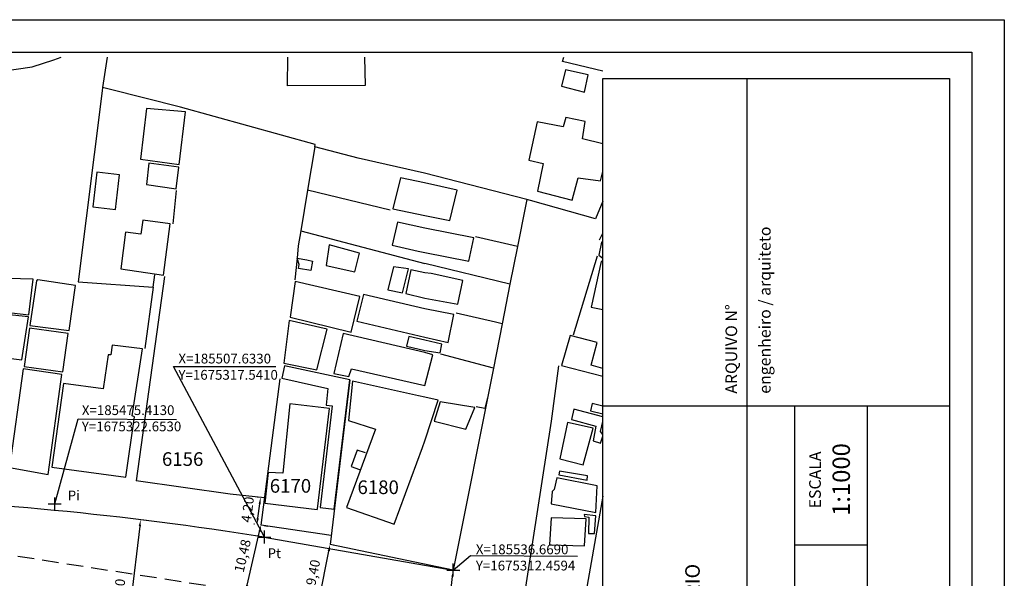
# Model space of a CAD drawing. Units: millimetres. Extents: x 185348 to 185621, y 1675209 to 1675397.
# Drawn here: x 185470 to 185621, y 1675311 to 1675397 of the extents above; entities that cross this region are included whole.
import ezdxf

# ---------------------------------------------------------------- set-up
doc = ezdxf.new("R2010")
doc.units = ezdxf.units.MM
doc.header["$PDMODE"] = 2
doc.header["$PDSIZE"] = 1
doc.linetypes.add('DASHED', pattern=[19.05, 12.7, -6.35])
for name, color, linetype in [('ap', 6, 'Continuous'), ('Cotas', 7, 'Continuous'), ('lin_ap', 6, 'Continuous'), ('Meio-Fio', 7, 'DASHED'), ('PRINT_A4_A3', 7, 'Continuous'), ('T-TEXTP', 7, 'Continuous'), ('V-EDIFICACAO', 7, 'Continuous'), ('V-LOTE', 1, 'Continuous'), ('V-NOME_DOS_LOGRADOUROS', 7, 'Continuous')]:
    doc.layers.add(name, color=color, linetype=linetype)
doc.styles.add('Arial', font='ARIAL.TTF', dxfattribs={"height": 1.5})
doc.dimstyles.new('ISO-25', dxfattribs={"dimtxt": 1.5, "dimasz": 1, "dimexe": 0.5, "dimexo": 1, "dimtad": 1, "dimzin": 1, "dimtxsty": 'Arial', "dimcen": 0, "dimaunit": 1, "dimadec": 3, "dimazin": 0, "dimtfac": 1, "dimtmove": 0, "dimatfit": 3, "dimfxl": 0, "dimarcsym": 0})

# ---------------------------------------------------------------- blocks, each defined once
blk = doc.blocks.new('*D16')
at = {"layer": 'Cotas', "color": 0, "lineweight": -2}
for p, q in [((185537.66, 1675312.35), (185537.17, 1675312.4)), ((185535.73, 1675304.15), (185536.56, 1675311.47)), ((185536.61, 1675303.05), (185536.11, 1675303.1))]:
    blk.add_line(p, q, dxfattribs=at)
at = {"layer": 'Cotas', "color": 0}
for points in [[(185536.39, 1675311.48), (185536.72, 1675311.45), (185536.67, 1675312.46)], [(185535.56, 1675304.17), (185535.89, 1675304.13), (185535.61, 1675303.16)]]:
    blk.add_solid(points, dxfattribs=at)
at = {"layer": 'Defpoints', "color": 0}
for p in [(185536.67, 1675312.46), (185536.67, 1675312.46), (185535.61, 1675303.16)]:
    blk.add_point(p, dxfattribs=at)
at = {"layer": 'Cotas', "color": 0, "insert": (185534.63, 1675307.98), "char_height": 1.5, "attachment_point": 5, "rotation": 83.5329, "style": 'Arial'}
blk.add_mtext('9,36', dxfattribs=at)
blk = doc.blocks.new('*D20')
at = {"layer": 'Cotas', "color": 0, "lineweight": -2}
for p, q in [((185516.1, 1675308.14), (185517.53, 1675315.4)), ((185518.71, 1675316.18), (185518.22, 1675316.28)), ((185516.88, 1675306.96), (185516.39, 1675307.06))]:
    blk.add_line(p, q, dxfattribs=at)
at = {"layer": 'Cotas', "color": 0}
for points in [[(185517.37, 1675315.43), (185517.7, 1675315.37), (185517.73, 1675316.38)], [(185515.93, 1675308.17), (185516.26, 1675308.11), (185515.9, 1675307.16)]]:
    blk.add_solid(points, dxfattribs=at)
at = {"layer": 'Defpoints', "color": 0}
for p in [(185517.73, 1675316.38), (185517.73, 1675316.38), (185515.9, 1675307.16)]:
    blk.add_point(p, dxfattribs=at)
at = {"layer": 'Cotas', "color": 0, "insert": (185515.32, 1675312.06), "char_height": 1.5, "attachment_point": 5, "rotation": 78.8078, "style": 'Arial'}
blk.add_mtext('9,40', dxfattribs=at)
blk = doc.blocks.new('*D24')
at = {"layer": 'Cotas', "color": 0, "lineweight": -2}
for p, q in [((185505, 1675310.15), (185506.91, 1675318.41)), ((185508.1, 1675319.16), (185507.62, 1675319.28)), ((185505.75, 1675308.95), (185505.27, 1675309.06))]:
    blk.add_line(p, q, dxfattribs=at)
at = {"layer": 'Cotas', "color": 0}
for points in [[(185506.74, 1675318.45), (185507.07, 1675318.38), (185507.13, 1675319.39)], [(185504.84, 1675310.19), (185505.17, 1675310.11), (185504.78, 1675309.18)]]:
    blk.add_solid(points, dxfattribs=at)
at = {"layer": 'Defpoints', "color": 0}
for p in [(185507.13, 1675319.39), (185507.13, 1675319.39), (185504.78, 1675309.18)]:
    blk.add_point(p, dxfattribs=at)
at = {"layer": 'Cotas', "color": 0, "insert": (185504.47, 1675314.62), "char_height": 1.5, "attachment_point": 5, "rotation": 77.0416, "style": 'Arial'}
blk.add_mtext('10,48', dxfattribs=at)
blk = doc.blocks.new('*D43')
at = {"layer": 'Cotas', "color": 0, "lineweight": -2}
for p, q in [((185506.68, 1675323.68), (185506.55, 1675323.7)), ((185506.63, 1675320.46), (185506.92, 1675322.64)), ((185506.14, 1675319.52), (185506.01, 1675319.53))]:
    blk.add_line(p, q, dxfattribs=at)
at = {"layer": 'Cotas', "color": 0}
for points in [[(185506.75, 1675322.66), (185507.08, 1675322.62), (185507.04, 1675323.64)], [(185506.47, 1675320.48), (185506.8, 1675320.44), (185506.5, 1675319.47)]]:
    blk.add_solid(points, dxfattribs=at)
at = {"layer": 'Defpoints', "color": 0}
for p in [(185507.04, 1675323.64), (185507.67, 1675323.55), (185507.13, 1675319.39)]:
    blk.add_point(p, dxfattribs=at)
at = {"layer": 'Cotas', "color": 0, "insert": (185505.26, 1675321.75), "char_height": 1.5, "attachment_point": 5, "rotation": 82.603, "style": 'Arial'}
blk.add_mtext('4,20', dxfattribs=at)
blk = doc.blocks.new('*D51')
at = {"layer": 'Cotas', "color": 0, "lineweight": -2}
for p, q in [((185489.53, 1675320.09), (185489.11, 1675320.15)), ((185488.49, 1675319.21), (185485.11, 1675291.42)), ((185485.91, 1675290.31), (185485.49, 1675290.37))]:
    blk.add_line(p, q, dxfattribs=at)
at = {"layer": 'Cotas', "color": 0}
for points in [[(185488.32, 1675319.23), (185488.66, 1675319.19), (185488.61, 1675320.21)], [(185484.95, 1675291.44), (185485.28, 1675291.4), (185484.99, 1675290.43)]]:
    blk.add_solid(points, dxfattribs=at)
at = {"layer": 'Defpoints', "color": 0}
for p in [(185488.54, 1675320.22), (185484.92, 1675290.43), (185484.99, 1675290.43)]:
    blk.add_point(p, dxfattribs=at)
at = {"layer": 'Cotas', "color": 0, "insert": (185485.42, 1675308.57), "char_height": 1.5, "attachment_point": 5, "rotation": 83.0699, "style": 'Arial'}
blk.add_mtext('30,00', dxfattribs=at)

msp = doc.modelspace()

# ---------------------------------------------------------------- linework, layer by layer
at = {"layer": 'ap'}
for p in [(185475.413, 1675322.653), (185507.633, 1675317.541)]:
    msp.add_point(p, dxfattribs=at)
at = {"layer": 'Cotas'}
for p, q in [((185507.633, 1675317.541), (185493.679, 1675343.777)), ((185493.679, 1675343.777), (185509.415, 1675343.777)), ((185475.413, 1675322.653), (185479.033, 1675335.701)), ((185479.033, 1675335.701), (185494.153, 1675335.627)), ((185536.669, 1675312.459), (185539.296, 1675314.693)), ((185539.296, 1675314.693), (185555.771, 1675314.627))]:
    msp.add_line(p, q, dxfattribs=at)
msp.add_point((185536.669, 1675312.459), dxfattribs=at)
at = {"layer": 'lin_ap'}
msp.add_line((185507.632, 1675317.541), (185536.669, 1675312.459), dxfattribs=at)
msp.add_arc((185424.591, 1674794.087), 530, 80.98561, 88.0301, dxfattribs=at)
at = {"layer": 'Meio-Fio', "ltscale": 0.2}
msp.add_lwpolyline([(185409.985, 1675320.501), (185437.404, 1675319.287), (185446.315, 1675318.648), (185458.438, 1675316.372), (185504.78, 1675309.176), (185515.903, 1675307.158), (185535.615, 1675303.159)], dxfattribs=at)
at = {"layer": 'PRINT_A4_A3'}
for p, q in [((185559.652, 1675223.645), (185559.652, 1675388.064)), ((185559.652, 1675388.064), (185612.927, 1675388.064)), ((185612.927, 1675388.064), (185612.927, 1675223.645)), ((185600.304, 1675337.65), (185600.304, 1675223.645))]:
    msp.add_line(p, q, dxfattribs=at)
at = {"layer": 'PRINT_A4_A3', "color": 255}
for points in [[(185347.921, 1675209.325), (185347.921, 1675397.094), (185621.368, 1675397.094), (185621.368, 1675209.325)], [(185352.921, 1675214.325), (185352.921, 1675392.094), (185616.368, 1675392.094), (185616.368, 1675214.325)]]:
    msp.add_lwpolyline(points, close=True, dxfattribs=at)
at = {"layer": 'T-TEXTP'}
for p, q in [((185581.826, 1675223.645), (185581.826, 1675388.064)), ((185612.927, 1675337.65), (185559.652, 1675337.65)), ((185589.116, 1675337.65), (185589.116, 1675223.645)), ((185600.304, 1675316.316), (185589.116, 1675316.316))]:
    msp.add_line(p, q, dxfattribs=at)
at = {"layer": 'V-EDIFICACAO'}
for points in [[(185523.05, 1675391.326), (185523.12, 1675386.96), (185511.19, 1675386.9), (185511.236, 1675391.326)], [(185559.652, 1675389.177), (185553.47, 1675390.65), (185553.645, 1675391.326)], [(185559.652, 1675378.005), (185556.53, 1675378.77), (185556.96, 1675381.44), (185553.97, 1675382.07), (185553.57, 1675380.6), (185549.57, 1675381.39), (185548.29, 1675375.51), (185550.51, 1675374.99), (185549.6, 1675370.74), (185554.94, 1675369.34), (185555.87, 1675372.8), (185559.3, 1675372.34), (185559.652, 1675373.752)], [(185532.27, 1675371.99), (185528.55, 1675372.79), (185527.4, 1675367.99), (185532.28, 1675366.98)], [(185532.28, 1675366.98), (185536.14, 1675366.24), (185537.26, 1675370.87), (185537.26, 1675370.87), (185532.27, 1675371.99)], [(185532.28, 1675365.06), (185528.09, 1675365.97), (185527.27, 1675362.44), (185531.28, 1675361.52), (185532.29, 1675361.29)], [(185532.29, 1675361.29), (185539.05, 1675359.94), (185539.84, 1675363.53), (185532.28, 1675365.06)], [(185559.652, 1675362.874), (185559.45, 1675362.9), (185559.04, 1675360.9), (185559.652, 1675360.452)], [(185559.652, 1675359.983), (185559.41, 1675359.89), (185557.87, 1675352.91), (185559.652, 1675352.513)], [(185532.29, 1675358.16), (185530.13, 1675358.64), (185529.38, 1675354.98), (185532.29, 1675354.3)], [(185532.29, 1675354.3), (185537.39, 1675353.33), (185538.12, 1675356.99), (185533.29, 1675358.05), (185532.29, 1675358.16)], [(185532.3, 1675352.64), (185522.89, 1675354.83), (185521.84, 1675350.75), (185532.3, 1675348.27)], [(185532.3, 1675348.27), (185535.866, 1675347.45), (185536.75, 1675351.77), (185532.3, 1675352.64)], [(185532.3, 1675345.9), (185519.77, 1675348.85), (185518.31, 1675342.67), (185520.61, 1675342.23), (185521.04, 1675343.43), (185532.31, 1675340.83)], [(185532.3, 1675347.82), (185529.82, 1675348.36), (185529.5, 1675346.91), (185532.3, 1675346.25)], [(185559.652, 1675343.448), (185557.87, 1675344), (185558.78, 1675347.47), (185554.65, 1675348.56), (185553.31, 1675343.94), (185559.652, 1675342.296)], [(185532.3, 1675346.25), (185534.66, 1675345.86), (185534.9, 1675347.19), (185532.319, 1675347.816)], [(185532.31, 1675340.83), (185533.526, 1675345.579), (185532.3, 1675345.9)], [(185532.31, 1675339.04), (185531.31, 1675339.26), (185521.16, 1675341.49), (185520.55, 1675335.48), (185524.72, 1675334.11), (185520.28, 1675322.09), (185527.61, 1675319.53), (185531.95, 1675331.32), (185532.32, 1675332.32)], [(185532.32, 1675332.32), (185534.37, 1675338.59), (185532.31, 1675339.05)], [(185559.652, 1675337.651), (185558.02, 1675338.07), (185557.76, 1675336.93), (185559.652, 1675336.468)], [(185559.652, 1675336.01), (185555.2, 1675337.2), (185554.87, 1675335.63), (185558.58, 1675334.6), (185558.2, 1675332.32), (185559.32, 1675331.98), (185559.652, 1675333.071)], [(185559.652, 1675333.297), (185559.3, 1675333.79), (185559.652, 1675335.324)]]:
    msp.add_lwpolyline(points, dxfattribs=at)
for points in [[(185553.9, 1675389.4), (185553.3, 1675386.86), (185556.83, 1675385.97), (185557.39, 1675388.6), (185553.9, 1675389.4)], [(185489.54, 1675383.45), (185488.59, 1675375.63), (185494.52, 1675374.83), (185495.51, 1675382.94), (185489.54, 1675383.45)], [(185489.9, 1675375.04), (185489.5, 1675371.73), (185494.09, 1675371.08), (185494.49, 1675374.43), (185489.9, 1675375.04)], [(185481.9, 1675373.63), (185481.28, 1675368.31), (185484.77, 1675367.91), (185485.39, 1675373.26), (185481.9, 1675373.63)], [(185488.96, 1675366.28), (185488.63, 1675364.1), (185486.27, 1675364.42), (185485.58, 1675358.78), (185492.12, 1675357.8), (185493.14, 1675365.73), (185488.96, 1675366.28)], [(185517.59, 1675362.46), (185517.15, 1675359.29), (185521.55, 1675358.31), (185522.24, 1675361.22), (185517.59, 1675362.46)], [(185527.48, 1675359.08), (185526.64, 1675355.55), (185528.86, 1675355.11), (185529.77, 1675358.78), (185527.48, 1675359.08)], [(185462.22, 1675357.44), (185462.04, 1675351.84), (185465.53, 1675351.65), (185465.6, 1675352.38), (185471.46, 1675351.73), (185472.12, 1675357.22), (185462.22, 1675357.44)], [(185472.81, 1675357.11), (185472.59, 1675356.93), (185471.61, 1675350.09), (185477.65, 1675349.29), (185478.59, 1675356.24), (185472.81, 1675357.11)], [(185512.35, 1675356.86), (185511.58, 1675351.33), (185520.97, 1675349.07), (185522.31, 1675354.53), (185512.35, 1675356.86)], [(185465.97, 1675351.98), (185464.91, 1675345.47), (185470.37, 1675344.82), (185471.39, 1675351.4), (185465.97, 1675351.98)], [(185471.53, 1675349.65), (185470.7, 1675343.76), (185476.66, 1675342.96), (185477.5, 1675348.82), (185471.53, 1675349.65)], [(185511.47, 1675350.85), (185510.64, 1675344.27), (185515.69, 1675343.25), (185517.29, 1675349.51), (185511.47, 1675350.85)], [(185484.23, 1675347.07), (185484.05, 1675345.58), (185483.65, 1675345.54), (185482.85, 1675340.34), (185476.77, 1675341.14), (185474.99, 1675328.3), (185486.34, 1675326.74), (185487.68, 1675336.05), (185487.32, 1675336.16), (185488.92, 1675346.49), (185484.23, 1675347.07)], [(185510.71, 1675343.87), (185510.31, 1675341.98), (185517.37, 1675340.38), (185517.15, 1675337.8), (185518.06, 1675337.72), (185516.24, 1675322.08), (185518.39, 1675321.86), (185520.79, 1675341.72), (185510.71, 1675343.87)], [(185470.59, 1675343.4), (185468.48, 1675328.26), (185474.41, 1675327.17), (185476.52, 1675342.56), (185470.59, 1675343.4)], [(185511.55, 1675338.05), (185510.49, 1675327.39), (185508.2, 1675327.46), (185507.73, 1675322.74), (185515.77, 1675321.79), (185515.78, 1675321.91), (185517.66, 1675337.32), (185511.55, 1675338.05)], [(185534.67, 1675338.33), (185533.72, 1675335.39), (185538.6, 1675334.14), (185539.99, 1675337.48), (185534.67, 1675338.33)], [(185554.22, 1675335.18), (185553.05, 1675329.58), (185556.62, 1675328.65), (185558.15, 1675334.28), (185554.22, 1675335.18)], [(185552.98, 1675327.69), (185552.9, 1675327.09), (185557.24, 1675326.28), (185557.29, 1675326.94), (185552.98, 1675327.69)], [(185552.58, 1675326.63), (185552.2, 1675324.87), (185551.88, 1675324.55), (185551.73, 1675322.63), (185558.58, 1675321.3), (185558.81, 1675325.41), (185552.58, 1675326.63)], [(185556.81, 1675320.99), (185556.86, 1675320.73), (185557.5, 1675320.62), (185557.44, 1675318.09), (185558.38, 1675318.09), (185558.59, 1675320.83), (185556.81, 1675320.99)], [(185551.72, 1675320.49), (185551.45, 1675316.34), (185556.82, 1675316.21), (185557.09, 1675320.37), (185551.72, 1675320.49)]]:
    msp.add_lwpolyline(points, close=True, dxfattribs=at)
at = {"layer": 'V-LOTE'}
for p, q in [((185542.84, 1675343.52), (185536.669, 1675312.459)), ((185520.79, 1675341.72), (185517.728, 1675316.379)), ((185541.52, 1675337.29), (185540.21, 1675337.59)), ((185541.94, 1675338.99), (185541.52, 1675337.29)), ((185502.392, 1675324.153), (185487.95, 1675326.21)), ((185507.671, 1675323.554), (185502.392, 1675324.153)), ((185517.898, 1675317.789), (185507.13, 1675319.389)), ((185536.669, 1675312.459), (185517.728, 1675316.379))]:
    msp.add_line(p, q, dxfattribs=at)
for points in [[(185446.64, 1675388.6), (185458.38, 1675388.32), (185464.16, 1675388.7), (185471.93, 1675389.87), (185475.27, 1675390.9), (185476.393, 1675391.326)], [(185483.451, 1675391.326), (185482.76, 1675386.68)], [(185482.76, 1675386.68), (185482.69, 1675386.17), (185479, 1675356.81), (185490.57, 1675355.97)], [(185515.39, 1675377.54), (185515.46, 1675377.92), (185494.74, 1675383.65), (185483.77, 1675386.43), (185482.76, 1675386.68)], [(185515.39, 1675377.54), (185514.28, 1675370.88)], [(185532.27, 1675373.51), (185522.06, 1675375.78), (185515.39, 1675377.54)], [(185547.97, 1675369.44), (185532.27, 1675373.51)], [(185494.08, 1675370.82), (185493.57, 1675365.69)], [(185514.28, 1675370.88), (185513.24, 1675364.64)], [(185526.99, 1675367.81), (185514.28, 1675370.88)], [(185547.97, 1675369.44), (185547.77, 1675368.44), (185546.54, 1675362.2)], [(185559.652, 1675369.211), (185558.52, 1675366.46), (185548.52, 1675369.3), (185547.97, 1675369.44)], [(185513.24, 1675364.64), (185512.85, 1675362.3), (185512.66, 1675360.43)], [(185513.24, 1675364.64), (185532.29, 1675359.63)], [(185546.54, 1675362.2), (185540.1, 1675363.71)], [(185559.17, 1675363.22), (185559.652, 1675364.252)], [(185546.54, 1675362.2), (185545.39, 1675356.41)], [(185512.66, 1675360.43), (185512.33, 1675357.12)], [(185512.66, 1675360.43), (185514.14, 1675360.19), (185515.03, 1675359.99), (185514.8, 1675358.51), (185512.89, 1675358.85), (185512.98, 1675359.43), (185512.66, 1675360.43)], [(185555.17, 1675348.66), (185558.82, 1675360.79)], [(185545.39, 1675356.41), (185532.29, 1675359.63)], [(185492.31, 1675357.59), (185487.95, 1675326.21)], [(185490.57, 1675355.97), (185490.79, 1675357.86)], [(185490.57, 1675355.97), (185489.25, 1675346.56)], [(185545.39, 1675356.41), (185544.19, 1675350.34)], [(185544.19, 1675350.34), (185543.17, 1675350.57), (185537.11, 1675351.99)], [(185544.19, 1675350.34), (185542.84, 1675343.52)], [(185542.84, 1675343.52), (185534.74, 1675345.66)], [(185547.45, 1675307.54), (185551.75, 1675335.39), (185552.92, 1675343.85)], [(185507.13, 1675319.389), (185510.05, 1675341.88)], [(185523.18, 1675330.5), (185521.88, 1675330.92), (185521, 1675328.4), (185522.24, 1675327.91)], [(185559.652, 1675323.855), (185556.58, 1675306.35), (185556.58, 1675306.35), (185559.652, 1675305.935)]]:
    msp.add_lwpolyline(points, dxfattribs=at)

# ---------------------------------------------------------------- texts
at = {"layer": 'ap', "char_height": 1.5, "attachment_point": 1, "style": 'Arial'}
for s, insert, width in [('X=185507.6330  \\PY=1675317.5410', (185494.429, 1675345.738), 47.249), ('X=185475.4130  \\PY=1675322.6530', (185479.582, 1675337.808), 36.1129), ('Pi', (185477.415, 1675324.703), 7.4979), ('Pt', (185508.136, 1675315.813), 16.0457)]:
    msp.add_mtext(s, dxfattribs=dict(at, insert=insert, width=width))
at = {"layer": 'lin_ap', "insert": (185540.142, 1675316.409), "char_height": 1.5, "width": 8.666, "attachment_point": 1, "style": 'Arial'}
msp.add_mtext('X=185536.6690  Y=1675312.4594', dxfattribs=at)
at = {"layer": 'T-TEXTP', "attachment_point": 1, "rotation": 90}
for s, insert, char_height in [('{\\fArial|b0|i0|c0|p34;engenheiro / arquiteto}', (185583.659, 1675339.58), 1.79), ('{\\fArial|b0|i0|c0|p34;ARQUIVO N°}', (185578.514, 1675339.58), 1.79), ('{\\fArial|b0|i0|c0|p34;1:1000}', (185594.96, 1675320.801), 2.68506), ('{\\fArial|b0|i0|c0|p34;ESCALA}', (185591.378, 1675321.959), 1.79004), ('{\\fArial|b0|i0|c0|p34;UNIDADE DE PLANEJAMENTO VIÁRIO}', (185572.325, 1675261.211), 2.23755)]:
    msp.add_mtext(s, dxfattribs=dict(at, insert=insert, char_height=char_height))
at = {"layer": 'V-NOME_DOS_LOGRADOUROS', "char_height": 2.1, "attachment_point": 1, "style": 'Arial'}
for s, insert, width in [('6156', (185491.9, 1675330.585), 10.5628), ('6170', (185508.468, 1675326.467), 8.4502), ('6180', (185521.952, 1675326.256), 8.4502)]:
    msp.add_mtext(s, dxfattribs=dict(at, insert=insert, width=width))

# ---------------------------------------------------------------- dimensions: what is measured, and where the dimension line sits
at = {"layer": 'Cotas'}
dim = msp.add_linear_dim(base=(185507.045, 1675323.635), p1=(185507.13, 1675319.389), p2=(185507.671, 1675323.554), angle=82.60297, dimstyle='ISO-25', dxfattribs=at)
dim.commit()
dim.dimension.update_dxf_attribs({"geometry": '*D43', "text_midpoint": (185506.774, 1675321.553), "dimtype": 161})
dim = msp.add_linear_dim(base=(185484.991, 1675290.426), p1=(185488.539, 1675320.215), p2=(185484.92, 1675290.435), angle=263.06995, dimstyle='ISO-25', override={"dimtmove": 2}, dxfattribs=at)
dim.commit()
dim.dimension.update_dxf_attribs({"geometry": '*D51', "text_midpoint": (185485.415, 1675308.573), "dimtype": 161})
for base, p1, p2, angle, picture, middle in [((185507.13, 1675319.389), (185504.78, 1675309.176), (185507.13, 1675319.389), 257.04161, '*D24', (185504.467, 1675314.624)), ((185517.728, 1675316.379), (185515.903, 1675307.158), (185517.728, 1675316.379), 258.80777, '*D20', (185515.318, 1675312.064)), ((185536.669, 1675312.459), (185535.615, 1675303.159), (185536.669, 1675312.459), 263.5329, '*D16', (185534.625, 1675307.981))]:
    dim = msp.add_linear_dim(base=base, p1=p1, p2=p2, angle=angle, dimstyle='ISO-25', override={"dimtmove": 1}, dxfattribs=at)
    dim.commit()
    dim.dimension.update_dxf_attribs({"geometry": picture, "text_midpoint": middle})

doc.saveas('drawing.dxf')
